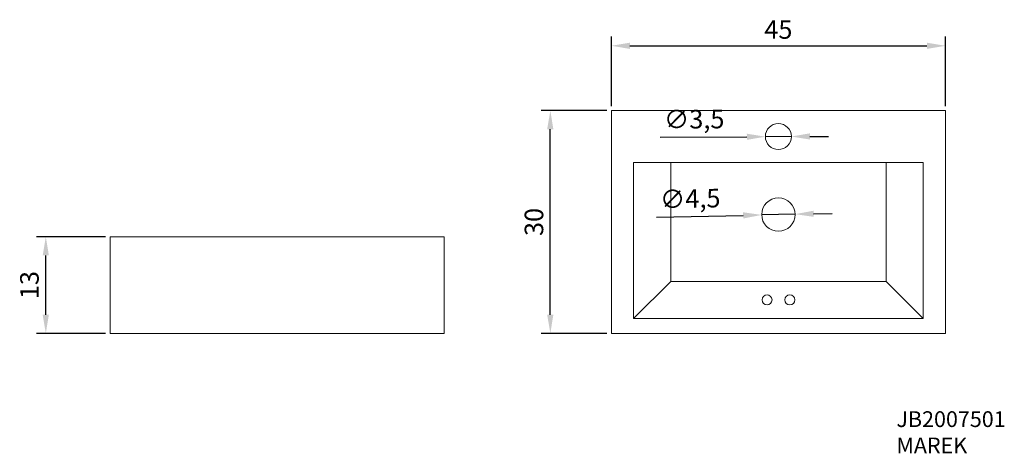
# Model space of a CAD drawing. Units: millimetres. Extents: x 1335 to 1468, y 995 to 1053.
import ezdxf

# ---------------------------------------------------------------- set-up
doc = ezdxf.new("R2010")
doc.units = ezdxf.units.MM
doc.layers.add('Cotas', color=5, linetype='Continuous', lineweight=0)
doc.layers.add('Producto', color=3, linetype='Continuous', lineweight=20)
doc.dimstyles.new('ISO-25', dxfattribs={"dimtxt": 2.5, "dimasz": 2.5, "dimexe": 1.25, "dimexo": 0.625, "dimtad": 1, "dimdec": 1, "dimtxsty": 'Standard', "dimcen": 2.5, "dimadec": 0, "dimazin": 0, "dimtfac": 1, "dimtdec": 1, "dimtmove": 0, "dimatfit": 3, "dimfxl": 1, "dimarcsym": 0})

# ---------------------------------------------------------------- blocks, each defined once
blk = doc.blocks.new('*D7')
at = {"layer": 'Cotas', "color": 0, "lineweight": -2}
for p, q in [((1346.88, 1024.15), (1337.57, 1024.15)), ((1338.82, 1013.65), (1338.82, 1021.65)), ((1346.88, 1011.15), (1337.57, 1011.15))]:
    blk.add_line(p, q, dxfattribs=at)
at = {"layer": 'Cotas', "color": 0}
for points in [[(1338.4, 1021.65), (1339.23, 1021.65), (1338.82, 1024.15)], [(1338.4, 1013.65), (1339.23, 1013.65), (1338.82, 1011.15)]]:
    blk.add_solid(points, dxfattribs=at)
at = {"layer": 'Defpoints', "color": 0}
for p in [(1338.82, 1024.15), (1347.5, 1024.15), (1347.5, 1011.15)]:
    blk.add_point(p, dxfattribs=at)
at = {"layer": 'Cotas', "color": 0, "insert": (1336.94, 1017.65), "char_height": 2.5, "attachment_point": 5, "rotation": 90}
blk.add_mtext('13', dxfattribs=at)
blk = doc.blocks.new('*D8')
at = {"layer": 'Cotas', "color": 0, "lineweight": -2}
for p, q in [((1415, 1041.77), (1415, 1051.13)), ((1460, 1041.77), (1460, 1051.13)), ((1417.5, 1049.88), (1457.5, 1049.88))]:
    blk.add_line(p, q, dxfattribs=at)
at = {"layer": 'Cotas', "color": 0}
for points in [[(1417.5, 1050.3), (1417.5, 1049.46), (1415, 1049.88)], [(1457.5, 1050.3), (1457.5, 1049.46), (1460, 1049.88)]]:
    blk.add_solid(points, dxfattribs=at)
at = {"layer": 'Defpoints', "color": 0}
for p in [(1460, 1049.88), (1415, 1041.15), (1460, 1041.15)]:
    blk.add_point(p, dxfattribs=at)
at = {"layer": 'Cotas', "color": 0, "insert": (1437.5, 1051.75), "char_height": 2.5, "attachment_point": 5}
blk.add_mtext('45', dxfattribs=at)
blk = doc.blocks.new('*D9')
at = {"layer": 'Cotas', "color": 0, "lineweight": -2}
for p, q in [((1414.38, 1041.15), (1405.53, 1041.15)), ((1406.78, 1013.65), (1406.78, 1038.65)), ((1414.38, 1011.15), (1405.53, 1011.15))]:
    blk.add_line(p, q, dxfattribs=at)
at = {"layer": 'Cotas', "color": 0}
for points in [[(1406.36, 1038.65), (1407.19, 1038.65), (1406.78, 1041.15)], [(1406.36, 1013.65), (1407.19, 1013.65), (1406.78, 1011.15)]]:
    blk.add_solid(points, dxfattribs=at)
at = {"layer": 'Defpoints', "color": 0}
for p in [(1406.78, 1041.15), (1415, 1041.15), (1415, 1011.15)]:
    blk.add_point(p, dxfattribs=at)
at = {"layer": 'Cotas', "color": 0, "insert": (1404.9, 1026.15), "char_height": 2.5, "attachment_point": 5, "rotation": 90}
blk.add_mtext('30', dxfattribs=at)
blk = doc.blocks.new('*D10')
at = {"layer": 'Cotas', "color": 0, "lineweight": -2}
for p, q in [((1421.09, 1026.78), (1432.75, 1027.04)), ((1439.75, 1027.2), (1435.25, 1027.1)), ((1442.25, 1027.25), (1444.75, 1027.31))]:
    blk.add_line(p, q, dxfattribs=at)
at = {"layer": 'Cotas', "color": 0}
for points in [[(1432.75, 1027.46), (1432.76, 1026.62), (1435.25, 1027.1)], [(1442.24, 1027.67), (1442.26, 1026.84), (1439.75, 1027.2)]]:
    blk.add_solid(points, dxfattribs=at)
at = {"layer": 'Defpoints', "color": 0}
for p in [(1435.25, 1027.1), (1439.75, 1027.2)]:
    blk.add_point(p, dxfattribs=at)
at = {"layer": 'Cotas', "color": 0, "insert": (1425.63, 1028.97), "char_height": 2.5, "attachment_point": 5, "rotation": 1.2794}
blk.add_mtext('∅4,5', dxfattribs=at)
blk = doc.blocks.new('*D12')
at = {"layer": 'Cotas', "color": 0, "lineweight": -2}
for p, q in [((1421.59, 1037.57), (1433.25, 1037.63)), ((1439.25, 1037.66), (1435.75, 1037.64)), ((1441.75, 1037.67), (1444.25, 1037.68))]:
    blk.add_line(p, q, dxfattribs=at)
at = {"layer": 'Cotas', "color": 0}
for points in [[(1433.25, 1038.04), (1433.26, 1037.21), (1435.75, 1037.64)], [(1441.75, 1038.09), (1441.76, 1037.25), (1439.25, 1037.66)]]:
    blk.add_solid(points, dxfattribs=at)
at = {"layer": 'Defpoints', "color": 0}
for p in [(1435.75, 1037.64), (1439.25, 1037.66)]:
    blk.add_point(p, dxfattribs=at)
at = {"layer": 'Cotas', "color": 0, "insert": (1426.16, 1039.67), "char_height": 2.5, "attachment_point": 5, "rotation": 0.2951}
blk.add_mtext('∅3,5', dxfattribs=at)

msp = doc.modelspace()

# ---------------------------------------------------------------- linework, layer by layer
at = {"layer": 'Producto'}
for p, q in [((1415, 1041.15), (1415, 1011.15)), ((1415, 1041.15), (1460, 1041.15)), ((1460, 1041.15), (1460, 1011.15)), ((1418, 1034.15), (1457, 1034.15)), ((1418, 1034.15), (1418, 1013.15)), ((1423, 1034.15), (1423, 1018.15)), ((1452, 1018.15), (1452, 1034.15)), ((1457, 1034.15), (1457, 1013.15)), ((1347.5, 1024.15), (1392.5, 1024.15)), ((1347.5, 1011.15), (1347.5, 1024.15)), ((1392.5, 1024.15), (1392.5, 1011.15)), ((1418, 1013.15), (1423, 1018.15)), ((1423, 1018.15), (1452, 1018.15)), ((1452, 1018.15), (1457, 1013.15)), ((1418, 1013.15), (1457, 1013.15)), ((1347.5, 1011.15), (1392.5, 1011.15)), ((1415, 1011.15), (1460, 1011.15))]:
    msp.add_line(p, q, dxfattribs=at)
for centre, radius in [((1437.5, 1037.65), 1.75), ((1437.5, 1027.15), 2.25), ((1435.97, 1015.65), 0.675), ((1439.04, 1015.65), 0.675)]:
    msp.add_circle(centre, radius, dxfattribs=at)

# ---------------------------------------------------------------- texts
at = {"layer": 'Cotas', "insert": (1453.4, 1000.66), "char_height": 2.125, "width": 45.6485, "attachment_point": 1}
msp.add_mtext('JB2007501\\PMAREK', dxfattribs=at)

# ---------------------------------------------------------------- dimensions: what is measured, and where the dimension line sits
at = {"layer": 'Cotas'}
dim = msp.add_linear_dim(base=(1460, 1049.88), p1=(1415, 1041.15), p2=(1460, 1041.15), dimstyle='ISO-25', dxfattribs=at)
dim.commit()
dim.dimension.update_dxf_attribs({"geometry": '*D8', "text_midpoint": (1437.5, 1051.75)})
for p1, p2, picture, middle in [((1439.25, 1037.66), (1435.75, 1037.64), '*D12', (1426.16, 1039.67)), ((1439.75, 1027.2), (1435.25, 1027.1), '*D10', (1425.67, 1026.88))]:
    dim = msp.add_diameter_dim_2p(p1=p1, p2=p2, dimstyle='ISO-25', dxfattribs=at)
    dim.commit()
    dim.dimension.update_dxf_attribs({"geometry": picture, "text_midpoint": middle})
dim = msp.add_linear_dim(base=(1406.78, 1041.15), p1=(1415, 1011.15), p2=(1415, 1041.15), angle=90, dimstyle='ISO-25', dxfattribs=at)
dim.commit()
dim.dimension.update_dxf_attribs({"geometry": '*D9', "text_midpoint": (1406.78, 1026.15), "dimtype": 161})
dim = msp.add_linear_dim(base=(1338.82, 1024.15), p1=(1347.5, 1011.15), p2=(1347.5, 1024.15), angle=90, dimstyle='ISO-25', dxfattribs=at)
dim.commit()
dim.dimension.update_dxf_attribs({"geometry": '*D7', "text_midpoint": (1336.94, 1017.65)})

doc.saveas('drawing.dxf')
